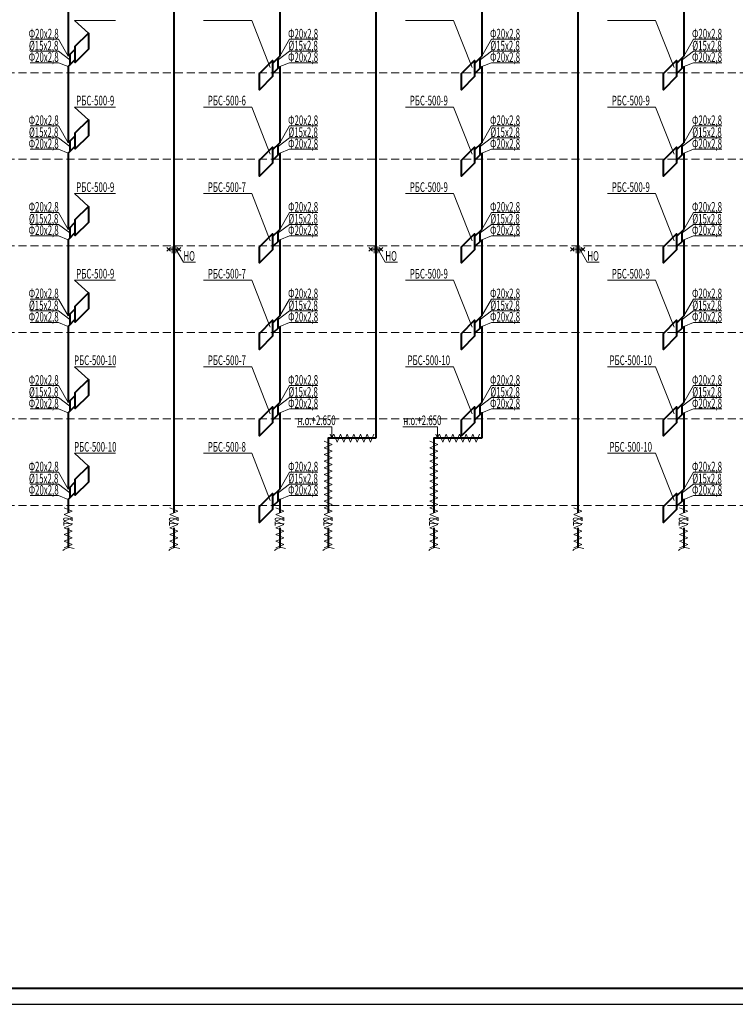
# Model space of a CAD drawing. Extents: x 48221031 to 50235895, y -2460404 to -2342774.
# Drawn here: x 49921627 to 49943950, y -2402174 to -2371467 of the extents above; entities that cross this region are included whole.
import ezdxf
from ezdxf.enums import TextEntityAlignment as Align

# ---------------------------------------------------------------- set-up
doc = ezdxf.new("R2010")
doc.units = 0
doc.header["$MEASUREMENT"] = 0
doc.linetypes.add('DASHED2', pattern=[0.375, 0.25, -0.125])
doc.layers.add('Изоляция', color=2, linetype='Continuous', lineweight=13)
doc.layers.add('Отопление', color=20, linetype='Continuous', lineweight=40)
doc.styles.add('1', font='isocpeur.ttf')

msp = doc.modelspace()

# ---------------------------------------------------------------- linework, layer by layer
at = {"lineweight": 40}
msp.add_line((49881919.2, -2401674.3), (49963519.2, -2401674.3), dxfattribs=at)
msp.add_line((49879919.2, -2402174.3), (49964019.2, -2402174.3))
at = {"layer": 'Изоляция'}
for points in [[(49931632.7, -2384392.7), (49931528.8, -2384642.7), (49931424.9, -2384392.7)], [(49931840.6, -2384392.7), (49931736.6, -2384642.7), (49931632.7, -2384392.7)], [(49932048.4, -2384392.7), (49931944.5, -2384642.7), (49931840.6, -2384392.7)], [(49932256.3, -2384392.7), (49932152.3, -2384642.7), (49932048.4, -2384392.7)], [(49932464.1, -2384392.7), (49932360.2, -2384642.7), (49932256.3, -2384392.7)], [(49932671.9, -2384392.7), (49932568, -2384642.7), (49932464.1, -2384392.7)], [(49934932.7, -2384392.7), (49934828.8, -2384642.7), (49934724.9, -2384392.7)], [(49935140.6, -2384392.7), (49935036.6, -2384642.7), (49934932.7, -2384392.7)], [(49935348.4, -2384392.7), (49935244.5, -2384642.7), (49935140.6, -2384392.7)], [(49935556.3, -2384392.7), (49935452.3, -2384642.7), (49935348.4, -2384392.7)], [(49935764.1, -2384392.7), (49935660.2, -2384642.7), (49935556.3, -2384392.7)], [(49935971.9, -2384392.7), (49935868, -2384642.7), (49935764.1, -2384392.7)], [(49931124.7, -2384613.2), (49931374.7, -2384717.1), (49931124.7, -2384821)], [(49934424.7, -2384613.2), (49934674.7, -2384717.1), (49934424.7, -2384821)], [(49931124.7, -2384821), (49931374.7, -2384924.9), (49931124.7, -2385028.9)], [(49931124.7, -2385028.9), (49931374.7, -2385132.8), (49931124.7, -2385236.7)], [(49934424.7, -2384821), (49934674.7, -2384924.9), (49934424.7, -2385028.9)], [(49934424.7, -2385028.9), (49934674.7, -2385132.8), (49934424.7, -2385236.7)], [(49931124.7, -2385236.7), (49931374.7, -2385340.6), (49931124.7, -2385444.5)], [(49934424.7, -2385236.7), (49934674.7, -2385340.6), (49934424.7, -2385444.5)], [(49931124.7, -2385444.5), (49931374.7, -2385548.5), (49931124.7, -2385652.4)], [(49931124.7, -2385652.4), (49931374.7, -2385756.3), (49931124.7, -2385860.2)], [(49934424.7, -2385444.5), (49934674.7, -2385548.5), (49934424.7, -2385652.4)], [(49934424.7, -2385652.4), (49934674.7, -2385756.3), (49934424.7, -2385860.2)], [(49931124.7, -2385860.2), (49931374.7, -2385964.2), (49931124.7, -2386068.1)], [(49934424.7, -2385860.2), (49934674.7, -2385964.2), (49934424.7, -2386068.1)], [(49931124.7, -2386068.1), (49931374.7, -2386172), (49931124.7, -2386275.9)], [(49931124.7, -2386275.9), (49931374.7, -2386379.9), (49931124.7, -2386483.8)], [(49934424.7, -2386068.1), (49934674.7, -2386172), (49934424.7, -2386275.9)], [(49934424.7, -2386275.9), (49934674.7, -2386379.9), (49934424.7, -2386483.8)], [(49931124.7, -2386483.8), (49931374.7, -2386587.7), (49931124.7, -2386691.6)], [(49934424.7, -2386483.8), (49934674.7, -2386587.7), (49934424.7, -2386691.6)], [(49923013.9, -2386691.6), (49923263.9, -2386795.5), (49923013.9, -2386899.5)], [(49923013.9, -2386899.5), (49923263.9, -2387003.4), (49923013.9, -2387107.3)], [(49926313.9, -2386691.6), (49926563.9, -2386795.5), (49926313.9, -2386899.5)], [(49926313.9, -2386899.5), (49926563.9, -2387003.4), (49926313.9, -2387107.3)], [(49929613.9, -2386691.6), (49929863.9, -2386795.5), (49929613.9, -2386899.5)], [(49929613.9, -2386899.5), (49929863.9, -2387003.4), (49929613.9, -2387107.3)], [(49931124.7, -2386691.6), (49931374.7, -2386795.5), (49931124.7, -2386899.5)], [(49931124.7, -2386899.5), (49931374.7, -2387003.4), (49931124.7, -2387107.3)], [(49934424.7, -2386691.6), (49934674.7, -2386795.5), (49934424.7, -2386899.5)], [(49934424.7, -2386899.5), (49934674.7, -2387003.4), (49934424.7, -2387107.3)], [(49938913.9, -2386691.6), (49939163.9, -2386795.5), (49938913.9, -2386899.5)], [(49938913.9, -2386899.5), (49939163.9, -2387003.4), (49938913.9, -2387107.3)], [(49942213.9, -2386691.6), (49942463.9, -2386795.5), (49942213.9, -2386899.5)], [(49942213.9, -2386899.5), (49942463.9, -2387003.4), (49942213.9, -2387107.3)], [(49923013.9, -2387107.3), (49923263.9, -2387211.2), (49923013.9, -2387315.2)], [(49926313.9, -2387107.3), (49926563.9, -2387211.2), (49926313.9, -2387315.2)], [(49929613.9, -2387107.3), (49929863.9, -2387211.2), (49929613.9, -2387315.2)], [(49931124.7, -2387107.3), (49931374.7, -2387211.2), (49931124.7, -2387315.2)], [(49934424.7, -2387107.3), (49934674.7, -2387211.2), (49934424.7, -2387315.2)], [(49938913.9, -2387107.3), (49939163.9, -2387211.2), (49938913.9, -2387315.2)], [(49942213.9, -2387107.3), (49942463.9, -2387211.2), (49942213.9, -2387315.2)], [(49923013.9, -2387315.2), (49923263.9, -2387419.1), (49923013.9, -2387523)], [(49923013.9, -2387523), (49923263.9, -2387626.9), (49923013.9, -2387730.8)], [(49926313.9, -2387315.2), (49926563.9, -2387419.1), (49926313.9, -2387523)], [(49926313.9, -2387523), (49926563.9, -2387626.9), (49926313.9, -2387730.8)], [(49929613.9, -2387315.2), (49929863.9, -2387419.1), (49929613.9, -2387523)], [(49929613.9, -2387523), (49929863.9, -2387626.9), (49929613.9, -2387730.8)], [(49931124.7, -2387315.2), (49931374.7, -2387419.1), (49931124.7, -2387523)], [(49931124.7, -2387523), (49931374.7, -2387626.9), (49931124.7, -2387730.8)], [(49934424.7, -2387315.2), (49934674.7, -2387419.1), (49934424.7, -2387523)], [(49934424.7, -2387523), (49934674.7, -2387626.9), (49934424.7, -2387730.8)], [(49938913.9, -2387315.2), (49939163.9, -2387419.1), (49938913.9, -2387523)], [(49938913.9, -2387523), (49939163.9, -2387626.9), (49938913.9, -2387730.8)], [(49942213.9, -2387315.2), (49942463.9, -2387419.1), (49942213.9, -2387523)], [(49942213.9, -2387523), (49942463.9, -2387626.9), (49942213.9, -2387730.8)], [(49923013.9, -2387730.8), (49923263.9, -2387834.8), (49923013.9, -2387938.7)], [(49926313.9, -2387730.8), (49926563.9, -2387834.8), (49926313.9, -2387938.7)], [(49929613.9, -2387730.8), (49929863.9, -2387834.8), (49929613.9, -2387938.7)], [(49931124.7, -2387730.8), (49931374.7, -2387834.8), (49931124.7, -2387938.7)], [(49934424.7, -2387730.8), (49934674.7, -2387834.8), (49934424.7, -2387938.7)], [(49938913.9, -2387730.8), (49939163.9, -2387834.8), (49938913.9, -2387938.7)], [(49942213.9, -2387730.8), (49942463.9, -2387834.8), (49942213.9, -2387938.7)]]:
    msp.add_lwpolyline(points, dxfattribs=at)
at = {"layer": 'Отопление'}
for p, q in [((49923138.9, -2370230.6), (49923138.9, -2372607.3)), ((49929738.9, -2370230.6), (49929738.9, -2372607.3)), ((49936038.9, -2370230.6), (49936038.9, -2372607.3)), ((49942338.9, -2370230.6), (49942338.9, -2372607.3)), ((49923361.4, -2372384.7), (49923138.9, -2372607.3)), ((49923361.4, -2372708.1), (49923138.9, -2372930.6)), ((49929516.4, -2372829.8), (49929738.9, -2372607.3)), ((49935816.4, -2372829.8), (49936038.9, -2372607.3)), ((49942116.4, -2372829.8), (49942338.9, -2372607.3)), ((49923138.9, -2372930.6), (49923138.9, -2375307.3)), ((49929516.4, -2373153.2), (49929738.9, -2372930.6)), ((49929738.9, -2372930.6), (49929738.9, -2375307.3)), ((49935816.4, -2373153.2), (49936038.9, -2372930.6)), ((49936038.9, -2372930.6), (49936038.9, -2375307.3)), ((49942116.4, -2373153.2), (49942338.9, -2372930.6)), ((49942338.9, -2372930.6), (49942338.9, -2375307.3)), ((49923361.4, -2375084.7), (49923138.9, -2375307.3)), ((49923361.4, -2375408.1), (49923138.9, -2375630.6)), ((49929516.4, -2375529.8), (49929738.9, -2375307.3)), ((49935816.4, -2375529.8), (49936038.9, -2375307.3)), ((49942116.4, -2375529.8), (49942338.9, -2375307.3)), ((49923138.9, -2375630.6), (49923138.9, -2378007.3)), ((49929516.4, -2375853.2), (49929738.9, -2375630.6)), ((49929738.9, -2375630.6), (49929738.9, -2378007.3)), ((49935816.4, -2375853.2), (49936038.9, -2375630.6)), ((49936038.9, -2375630.6), (49936038.9, -2378007.3)), ((49942116.4, -2375853.2), (49942338.9, -2375630.6)), ((49942338.9, -2375630.6), (49942338.9, -2378007.3)), ((49923361.4, -2377784.7), (49923138.9, -2378007.3)), ((49923361.4, -2378108.1), (49923138.9, -2378330.6)), ((49929516.4, -2378229.8), (49929738.9, -2378007.3)), ((49935816.4, -2378229.8), (49936038.9, -2378007.3)), ((49942116.4, -2378229.8), (49942338.9, -2378007.3)), ((49923138.9, -2378330.6), (49923138.9, -2380707.3)), ((49929516.4, -2378553.2), (49929738.9, -2378330.6)), ((49929738.9, -2378330.6), (49929738.9, -2380707.3)), ((49935816.4, -2378553.2), (49936038.9, -2378330.6)), ((49936038.9, -2378330.6), (49936038.9, -2380707.3)), ((49942116.4, -2378553.2), (49942338.9, -2378330.6)), ((49942338.9, -2378330.6), (49942338.9, -2380707.3)), ((49923361.4, -2380484.7), (49923138.9, -2380707.3)), ((49929516.4, -2380929.8), (49929738.9, -2380707.3)), ((49935816.4, -2380929.8), (49936038.9, -2380707.3)), ((49942116.4, -2380929.8), (49942338.9, -2380707.3)), ((49923361.4, -2380808.1), (49923138.9, -2381030.6)), ((49923138.9, -2381030.6), (49923138.9, -2383407.3)), ((49929516.4, -2381253.2), (49929738.9, -2381030.6)), ((49929738.9, -2381030.6), (49929738.9, -2383407.3)), ((49935816.4, -2381253.2), (49936038.9, -2381030.6)), ((49936038.9, -2381030.6), (49936038.9, -2383407.3)), ((49942116.4, -2381253.2), (49942338.9, -2381030.6)), ((49942338.9, -2381030.6), (49942338.9, -2383407.3)), ((49923361.4, -2383184.7), (49923138.9, -2383407.3)), ((49923361.4, -2383508.1), (49923138.9, -2383730.6)), ((49929516.4, -2383629.8), (49929738.9, -2383407.3)), ((49935816.4, -2383629.8), (49936038.9, -2383407.3)), ((49942116.4, -2383629.8), (49942338.9, -2383407.3)), ((49923138.9, -2383730.6), (49923138.9, -2386107.3)), ((49929516.4, -2383953.2), (49929738.9, -2383730.6)), ((49929738.9, -2383730.6), (49929738.9, -2386107.3)), ((49935816.4, -2383953.2), (49936038.9, -2383730.6)), ((49942116.4, -2383953.2), (49942338.9, -2383730.6)), ((49942338.9, -2383730.6), (49942338.9, -2386107.3)), ((49932738.9, -2384517.7), (49931249.7, -2384517.7)), ((49936038.9, -2384517.7), (49934549.7, -2384517.7)), ((49923361.4, -2385884.7), (49923138.9, -2386107.3)), ((49923361.4, -2386208.1), (49923138.9, -2386430.6)), ((49929516.4, -2386329.8), (49929738.9, -2386107.3)), ((49942116.4, -2386329.8), (49942338.9, -2386107.3)), ((49929516.4, -2386653.2), (49929738.9, -2386430.6)), ((49942116.4, -2386653.2), (49942338.9, -2386430.6))]:
    msp.add_line(p, q, dxfattribs=at)
at = {"layer": 'Отопление', "lineweight": 13, "ltscale": 0.2}
for p, q in [((49926213.6, -2378571.5), (49926327.5, -2378685.4)), ((49926327.5, -2378571.5), (49926213.6, -2378685.4)), ((49926387.4, -2378536.4), (49926387.4, -2378743.2)), ((49926496.5, -2378535.8), (49926496.5, -2378743.2)), ((49926656.9, -2378571.5), (49926543, -2378685.4)), ((49926543, -2378571.5), (49926656.9, -2378685.4)), ((49932513.6, -2378571.5), (49932627.5, -2378685.4)), ((49932627.5, -2378571.5), (49932513.6, -2378685.4)), ((49932687.4, -2378536.4), (49932687.4, -2378743.2)), ((49932796.5, -2378535.8), (49932796.5, -2378743.2)), ((49932956.9, -2378571.5), (49932843, -2378685.4)), ((49932843, -2378571.5), (49932956.9, -2378685.4)), ((49938813.6, -2378571.5), (49938927.5, -2378685.4)), ((49938927.5, -2378571.5), (49938813.6, -2378685.4)), ((49938987.4, -2378536.4), (49938987.4, -2378743.2)), ((49939096.5, -2378535.8), (49939096.5, -2378743.2)), ((49939256.9, -2378571.5), (49939143, -2378685.4)), ((49939143, -2378571.5), (49939256.9, -2378685.4)), ((49926599.9, -2378628.4), (49926270.6, -2378628.4)), ((49932899.9, -2378628.4), (49932570.6, -2378628.4)), ((49939199.9, -2378628.4), (49938870.6, -2378628.4))]:
    msp.add_line(p, q, dxfattribs=at)
at = {"layer": 'Отопление', "color": 5, "lineweight": 20}
for p, q in [((49926732, -2379028.2), (49926496.5, -2378628.4)), ((49933032, -2379028.2), (49932796.5, -2378628.4)), ((49939332, -2379028.2), (49939096.5, -2378628.4)), ((49926732, -2379028.2), (49927107.2, -2379028.2)), ((49933032, -2379028.2), (49933407.2, -2379028.2)), ((49939332, -2379028.2), (49939707.2, -2379028.2))]:
    msp.add_line(p, q, dxfattribs=at)
at = {"layer": 'Отопление'}
for points in [[(49926438.9, -2367530.6), (49926438.9, -2367530.6), (49926438.9, -2386847.5)], [(49932738.9, -2367530.6), (49932738.9, -2367530.6), (49932738.9, -2384517.7)], [(49939038.9, -2367530.6), (49939038.9, -2367530.6), (49939038.9, -2386847.5)], [(49923188.9, -2372557.3), (49923188.9, -2372880.6)], [(49929688.9, -2372980.6), (49929688.9, -2372657.3)], [(49935988.9, -2372980.6), (49935988.9, -2372657.3)], [(49942288.9, -2372980.6), (49942288.9, -2372657.3)], [(49923188.9, -2375257.3), (49923188.9, -2375580.6)], [(49929688.9, -2375680.6), (49929688.9, -2375357.3)], [(49935988.9, -2375680.6), (49935988.9, -2375357.3)], [(49942288.9, -2375680.6), (49942288.9, -2375357.3)], [(49923188.9, -2377957.3), (49923188.9, -2378280.6)], [(49929688.9, -2378380.6), (49929688.9, -2378057.3)], [(49935988.9, -2378380.6), (49935988.9, -2378057.3)], [(49942288.9, -2378380.6), (49942288.9, -2378057.3)], [(49923188.9, -2380657.3), (49923188.9, -2380980.6)], [(49929688.9, -2381080.6), (49929688.9, -2380757.3)], [(49935988.9, -2381080.6), (49935988.9, -2380757.3)], [(49942288.9, -2381080.6), (49942288.9, -2380757.3)], [(49923188.9, -2383357.3), (49923188.9, -2383680.6)], [(49929688.9, -2383780.6), (49929688.9, -2383457.3)], [(49935988.9, -2383780.6), (49935988.9, -2383457.3)], [(49942288.9, -2383780.6), (49942288.9, -2383457.3)], [(49936038.9, -2383730.6), (49936038.9, -2383730.6), (49936038.9, -2384517.7)], [(49931249.7, -2384517.7), (49931249.7, -2384517.7), (49931249.7, -2386847.5)], [(49934549.7, -2384517.7), (49934549.7, -2384517.7), (49934549.7, -2386847.5)], [(49923188.9, -2386057.3), (49923188.9, -2386380.6)], [(49929688.9, -2386480.6), (49929688.9, -2386157.3)], [(49942288.9, -2386480.6), (49942288.9, -2386157.3)], [(49923138.9, -2386430.6), (49923138.9, -2386430.6), (49923138.9, -2386847.5)], [(49929738.9, -2386430.6), (49929738.9, -2386430.6), (49929738.9, -2386847.5)], [(49942338.9, -2386430.6), (49942338.9, -2386430.6), (49942338.9, -2386847.5)], [(49923138.9, -2387311.6), (49923138.9, -2387934.6)], [(49926438.9, -2387311.6), (49926438.9, -2387934.6)], [(49929738.9, -2387311.6), (49929738.9, -2387934.6)], [(49931249.7, -2387311.6), (49931249.7, -2387934.6)], [(49934549.7, -2387311.6), (49934549.7, -2387934.6)], [(49939038.9, -2387311.6), (49939038.9, -2387934.6)], [(49942338.9, -2387311.6), (49942338.9, -2387934.6)]]:
    msp.add_lwpolyline(points, dxfattribs=at)
at = {"layer": 'Отопление', "color": 5, "lineweight": 20}
for points in [[(49923768.7, -2371889), (49923332.9, -2371489.7), (49924612.3, -2371489.7)], [(49929438.5, -2372959), (49928863.8, -2371489.7), (49927363.4, -2371489.7)], [(49935738.5, -2372959), (49935163.8, -2371489.7), (49933663.4, -2371489.7)], [(49942038.5, -2372959), (49941463.8, -2371489.7), (49939963.4, -2371489.7)], [(49923138.9, -2372607.3), (49922832.9, -2372077.6), (49921951.9, -2372077.6)], [(49929738.9, -2372607.3), (49930045, -2372077.6), (49930925.9, -2372077.6)], [(49936038.9, -2372607.3), (49936345, -2372077.6), (49937225.9, -2372077.6)], [(49942338.9, -2372607.3), (49942645, -2372077.6), (49943525.9, -2372077.6)], [(49923188.9, -2372719), (49922832.9, -2372450.5), (49921951.9, -2372450.5)], [(49929688.9, -2372719), (49930045, -2372450.5), (49930925.9, -2372450.5)], [(49935988.9, -2372719), (49936345, -2372450.5), (49937225.9, -2372450.5)], [(49942288.9, -2372719), (49942645, -2372450.5), (49943525.9, -2372450.5)], [(49923138.9, -2372930.6), (49922832.9, -2372807.5), (49921951.9, -2372807.5)], [(49929738.9, -2372930.6), (49930045, -2372807.5), (49930925.9, -2372807.5)], [(49936038.9, -2372930.6), (49936345, -2372807.5), (49937225.9, -2372807.5)], [(49942338.9, -2372930.6), (49942645, -2372807.5), (49943525.9, -2372807.5)], [(49923768.7, -2374589), (49923332.9, -2374189.7), (49924612.3, -2374189.7)], [(49929438.5, -2375659), (49928863.8, -2374189.7), (49927363.4, -2374189.7)], [(49935738.5, -2375659), (49935163.8, -2374189.7), (49933663.4, -2374189.7)], [(49942038.5, -2375659), (49941463.8, -2374189.7), (49939963.4, -2374189.7)], [(49923138.9, -2375307.3), (49922832.9, -2374777.6), (49921951.9, -2374777.6)], [(49929738.9, -2375307.3), (49930045, -2374777.6), (49930925.9, -2374777.6)], [(49936038.9, -2375307.3), (49936345, -2374777.6), (49937225.9, -2374777.6)], [(49942338.9, -2375307.3), (49942645, -2374777.6), (49943525.9, -2374777.6)], [(49923188.9, -2375419), (49922832.9, -2375150.5), (49921951.9, -2375150.5)], [(49929688.9, -2375419), (49930045, -2375150.5), (49930925.9, -2375150.5)], [(49935988.9, -2375419), (49936345, -2375150.5), (49937225.9, -2375150.5)], [(49942288.9, -2375419), (49942645, -2375150.5), (49943525.9, -2375150.5)], [(49923138.9, -2375630.6), (49922832.9, -2375507.5), (49921951.9, -2375507.5)], [(49929738.9, -2375630.6), (49930045, -2375507.5), (49930925.9, -2375507.5)], [(49936038.9, -2375630.6), (49936345, -2375507.5), (49937225.9, -2375507.5)], [(49942338.9, -2375630.6), (49942645, -2375507.5), (49943525.9, -2375507.5)], [(49923768.7, -2377289), (49923332.9, -2376889.7), (49924612.3, -2376889.7)], [(49929438.5, -2378359), (49928863.8, -2376889.7), (49927363.4, -2376889.7)], [(49935738.5, -2378359), (49935163.8, -2376889.7), (49933663.4, -2376889.7)], [(49942038.5, -2378359), (49941463.8, -2376889.7), (49939963.4, -2376889.7)], [(49923138.9, -2378007.3), (49922832.9, -2377477.6), (49921951.9, -2377477.6)], [(49929738.9, -2378007.3), (49930045, -2377477.6), (49930925.9, -2377477.6)], [(49936038.9, -2378007.3), (49936345, -2377477.6), (49937225.9, -2377477.6)], [(49942338.9, -2378007.3), (49942645, -2377477.6), (49943525.9, -2377477.6)], [(49923188.9, -2378119), (49922832.9, -2377850.5), (49921951.9, -2377850.5)], [(49929688.9, -2378119), (49930045, -2377850.5), (49930925.9, -2377850.5)], [(49935988.9, -2378119), (49936345, -2377850.5), (49937225.9, -2377850.5)], [(49942288.9, -2378119), (49942645, -2377850.5), (49943525.9, -2377850.5)], [(49923138.9, -2378330.6), (49922832.9, -2378207.5), (49921951.9, -2378207.5)], [(49929738.9, -2378330.6), (49930045, -2378207.5), (49930925.9, -2378207.5)], [(49936038.9, -2378330.6), (49936345, -2378207.5), (49937225.9, -2378207.5)], [(49942338.9, -2378330.6), (49942645, -2378207.5), (49943525.9, -2378207.5)], [(49923768.7, -2379989), (49923332.9, -2379589.7), (49924612.3, -2379589.7)], [(49929438.5, -2381059), (49928863.8, -2379589.7), (49927363.4, -2379589.7)], [(49935738.5, -2381059), (49935163.8, -2379589.7), (49933663.4, -2379589.7)], [(49942038.5, -2381059), (49941463.8, -2379589.7), (49939963.4, -2379589.7)], [(49923138.9, -2380707.3), (49922832.9, -2380177.6), (49921951.9, -2380177.6)], [(49929738.9, -2380707.3), (49930045, -2380177.6), (49930925.9, -2380177.6)], [(49936038.9, -2380707.3), (49936345, -2380177.6), (49937225.9, -2380177.6)], [(49942338.9, -2380707.3), (49942645, -2380177.6), (49943525.9, -2380177.6)], [(49923188.9, -2380819), (49922832.9, -2380550.5), (49921951.9, -2380550.5)], [(49929688.9, -2380819), (49930045, -2380550.5), (49930925.9, -2380550.5)], [(49935988.9, -2380819), (49936345, -2380550.5), (49937225.9, -2380550.5)], [(49942288.9, -2380819), (49942645, -2380550.5), (49943525.9, -2380550.5)], [(49923138.9, -2381030.6), (49922832.9, -2380907.5), (49921951.9, -2380907.5)], [(49929738.9, -2381030.6), (49930045, -2380907.5), (49930925.9, -2380907.5)], [(49936038.9, -2381030.6), (49936345, -2380907.5), (49937225.9, -2380907.5)], [(49942338.9, -2381030.6), (49942645, -2380907.5), (49943525.9, -2380907.5)], [(49923768.7, -2382689), (49923332.9, -2382289.7), (49924612.3, -2382289.7)], [(49929438.5, -2383759), (49928863.8, -2382289.7), (49927363.4, -2382289.7)], [(49935738.5, -2383759), (49935163.8, -2382289.7), (49933663.4, -2382289.7)], [(49942038.5, -2383759), (49941463.8, -2382289.7), (49939963.4, -2382289.7)], [(49923138.9, -2383407.3), (49922832.9, -2382877.6), (49921951.9, -2382877.6)], [(49929738.9, -2383407.3), (49930045, -2382877.6), (49930925.9, -2382877.6)], [(49936038.9, -2383407.3), (49936345, -2382877.6), (49937225.9, -2382877.6)], [(49942338.9, -2383407.3), (49942645, -2382877.6), (49943525.9, -2382877.6)], [(49923188.9, -2383519), (49922832.9, -2383250.5), (49921951.9, -2383250.5)], [(49929688.9, -2383519), (49930045, -2383250.5), (49930925.9, -2383250.5)], [(49935988.9, -2383519), (49936345, -2383250.5), (49937225.9, -2383250.5)], [(49942288.9, -2383519), (49942645, -2383250.5), (49943525.9, -2383250.5)], [(49923138.9, -2383730.6), (49922832.9, -2383607.5), (49921951.9, -2383607.5)], [(49929738.9, -2383730.6), (49930045, -2383607.5), (49930925.9, -2383607.5)], [(49936038.9, -2383730.6), (49936345, -2383607.5), (49937225.9, -2383607.5)], [(49942338.9, -2383730.6), (49942645, -2383607.5), (49943525.9, -2383607.5)], [(49930277.7, -2384163.5), (49931361.2, -2384163.5), (49931361.2, -2384517.7)], [(49930277.7, -2384163.5), (49931361.2, -2384163.5), (49931361.2, -2384517.7), (49931414.4, -2384396.9), (49931361.2, -2384517.7), (49931308.1, -2384396.9)], [(49933577.7, -2384163.5), (49934661.2, -2384163.5), (49934661.2, -2384517.7)], [(49933577.7, -2384163.5), (49934661.2, -2384163.5), (49934661.2, -2384517.7), (49934714.4, -2384396.9), (49934661.2, -2384517.7), (49934608.1, -2384396.9)], [(49923768.7, -2385389), (49923332.9, -2384989.7), (49924612.3, -2384989.7)], [(49929438.5, -2386459), (49928863.8, -2384989.7), (49927363.4, -2384989.7)], [(49942038.5, -2386459), (49941463.8, -2384989.7), (49939963.4, -2384989.7)], [(49923138.9, -2386107.3), (49922832.9, -2385577.6), (49921951.9, -2385577.6)], [(49929738.9, -2386107.3), (49930045, -2385577.6), (49930925.9, -2385577.6)], [(49942338.9, -2386107.3), (49942645, -2385577.6), (49943525.9, -2385577.6)], [(49923188.9, -2386219), (49922832.9, -2385950.5), (49921951.9, -2385950.5)], [(49929688.9, -2386219), (49930045, -2385950.5), (49930925.9, -2385950.5)], [(49942288.9, -2386219), (49942645, -2385950.5), (49943525.9, -2385950.5)], [(49923138.9, -2386430.6), (49922832.9, -2386307.5), (49921951.9, -2386307.5)], [(49929738.9, -2386430.6), (49930045, -2386307.5), (49930925.9, -2386307.5)], [(49942338.9, -2386430.6), (49942645, -2386307.5), (49943525.9, -2386307.5)]]:
    msp.add_lwpolyline(points, dxfattribs=at)
at = {"layer": 'Отопление'}
for points in [[(49923361.4, -2372296.2), (49923768.7, -2371889), (49923768.7, -2372389.3), (49923361.4, -2372796.6)], [(49929516.4, -2373241.7), (49929109.1, -2373649), (49929109.1, -2373148.6), (49929516.4, -2372741.3)], [(49935816.4, -2373241.7), (49935409.1, -2373649), (49935409.1, -2373148.6), (49935816.4, -2372741.3)], [(49942116.4, -2373241.7), (49941709.1, -2373649), (49941709.1, -2373148.6), (49942116.4, -2372741.3)], [(49923361.4, -2374996.2), (49923768.7, -2374589), (49923768.7, -2375089.3), (49923361.4, -2375496.6)], [(49929516.4, -2375941.7), (49929109.1, -2376349), (49929109.1, -2375848.6), (49929516.4, -2375441.3)], [(49935816.4, -2375941.7), (49935409.1, -2376349), (49935409.1, -2375848.6), (49935816.4, -2375441.3)], [(49942116.4, -2375941.7), (49941709.1, -2376349), (49941709.1, -2375848.6), (49942116.4, -2375441.3)], [(49923361.4, -2377696.2), (49923768.7, -2377289), (49923768.7, -2377789.3), (49923361.4, -2378196.6)], [(49929516.4, -2378641.7), (49929109.1, -2379049), (49929109.1, -2378548.6), (49929516.4, -2378141.3)], [(49935816.4, -2378641.7), (49935409.1, -2379049), (49935409.1, -2378548.6), (49935816.4, -2378141.3)], [(49942116.4, -2378641.7), (49941709.1, -2379049), (49941709.1, -2378548.6), (49942116.4, -2378141.3)], [(49923361.4, -2380396.2), (49923768.7, -2379989), (49923768.7, -2380489.3), (49923361.4, -2380896.6)], [(49929516.4, -2381341.7), (49929109.1, -2381749), (49929109.1, -2381248.6), (49929516.4, -2380841.3)], [(49935816.4, -2381341.7), (49935409.1, -2381749), (49935409.1, -2381248.6), (49935816.4, -2380841.3)], [(49942116.4, -2381341.7), (49941709.1, -2381749), (49941709.1, -2381248.6), (49942116.4, -2380841.3)], [(49923361.4, -2383096.2), (49923768.7, -2382689), (49923768.7, -2383189.3), (49923361.4, -2383596.6)], [(49929516.4, -2384041.7), (49929109.1, -2384449), (49929109.1, -2383948.6), (49929516.4, -2383541.3)], [(49935816.4, -2384041.7), (49935409.1, -2384449), (49935409.1, -2383948.6), (49935816.4, -2383541.3)], [(49942116.4, -2384041.7), (49941709.1, -2384449), (49941709.1, -2383948.6), (49942116.4, -2383541.3)], [(49923361.4, -2385796.2), (49923768.7, -2385389), (49923768.7, -2385889.3), (49923361.4, -2386296.6)], [(49929516.4, -2386741.7), (49929109.1, -2387149), (49929109.1, -2386648.6), (49929516.4, -2386241.3)], [(49942116.4, -2386741.7), (49941709.1, -2387149), (49941709.1, -2386648.6), (49942116.4, -2386241.3)]]:
    msp.add_lwpolyline(points, close=True, dxfattribs=at)
at = {"layer": 'Отопление', "color": 2, "linetype": 'DASHED2', "lineweight": 13, "ltscale": 1000}
for points in [[(49885587.8, -2373119.1), (49952421.7, -2373119.1)], [(49885587.8, -2375819.1), (49952421.7, -2375819.1)], [(49885587.8, -2378519.1), (49952421.7, -2378519.1)], [(49885587.8, -2381219.1), (49952421.7, -2381219.1)], [(49885587.8, -2383919.1), (49952421.7, -2383919.1)], [(49885587.8, -2386619.1), (49952421.7, -2386619.1)]]:
    msp.add_lwpolyline(points, dxfattribs=at)
at = {"layer": 'Отопление', "lineweight": 13}
for centre in [(49923188.5, -2388212.5), (49926488.5, -2388212.5), (49929788.5, -2388212.5), (49931299.3, -2388212.5), (49934599.3, -2388212.5), (49939088.5, -2388212.5), (49942388.5, -2388212.5)]:
    msp.add_arc(centre, 282.2, 61.71135, 138.52958, dxfattribs=at)

# ---------------------------------------------------------------- texts
at = {"layer": 'Отопление', "color": 5, "lineweight": 20, "style": '1', "width": 0.6}
for s, p in [('Ф20х2,8', (49922374.4, -2372052.5)), ('Ф20х2,8', (49930467.5, -2372052.5)), ('Ф20х2,8', (49936767.5, -2372052.5)), ('Ф20х2,8', (49943067.5, -2372052.5)), ('%%C15х2,8', (49922374.4, -2372425.4)), ('%%C15х2,8', (49930467.5, -2372425.4)), ('%%C15х2,8', (49936767.5, -2372425.4)), ('%%C15х2,8', (49943067.5, -2372425.4)), ('Ф20х2,8', (49922374.4, -2372782.4)), ('Ф20х2,8', (49930467.5, -2372782.4)), ('Ф20х2,8', (49936767.5, -2372782.4)), ('Ф20х2,8', (49943067.5, -2372782.4)), ('РБС-500-9', (49923985.1, -2374138.2)), ('РБС-500-6', (49928089.8, -2374138.2)), ('РБС-500-9', (49934389.8, -2374138.2)), ('РБС-500-9', (49940689.8, -2374138.2)), ('Ф20х2,8', (49922374.4, -2374752.5)), ('Ф20х2,8', (49930467.5, -2374752.5)), ('Ф20х2,8', (49936767.5, -2374752.5)), ('Ф20х2,8', (49943067.5, -2374752.5)), ('%%C15х2,8', (49922374.4, -2375125.4)), ('%%C15х2,8', (49930467.5, -2375125.4)), ('%%C15х2,8', (49936767.5, -2375125.4)), ('%%C15х2,8', (49943067.5, -2375125.4)), ('Ф20х2,8', (49922374.4, -2375482.4)), ('Ф20х2,8', (49930467.5, -2375482.4)), ('Ф20х2,8', (49936767.5, -2375482.4)), ('Ф20х2,8', (49943067.5, -2375482.4)), ('РБС-500-9', (49923985.1, -2376838.2)), ('РБС-500-7', (49928089.8, -2376838.2)), ('РБС-500-9', (49934389.8, -2376838.2)), ('РБС-500-9', (49940689.8, -2376838.2)), ('Ф20х2,8', (49922374.4, -2377452.5)), ('Ф20х2,8', (49930467.5, -2377452.5)), ('Ф20х2,8', (49936767.5, -2377452.5)), ('Ф20х2,8', (49943067.5, -2377452.5)), ('%%C15х2,8', (49922374.4, -2377825.4)), ('%%C15х2,8', (49930467.5, -2377825.4)), ('%%C15х2,8', (49936767.5, -2377825.4)), ('%%C15х2,8', (49943067.5, -2377825.4)), ('Ф20х2,8', (49922374.4, -2378182.4)), ('Ф20х2,8', (49930467.5, -2378182.4)), ('Ф20х2,8', (49936767.5, -2378182.4)), ('Ф20х2,8', (49943067.5, -2378182.4)), ('РБС-500-9', (49923985.1, -2379538.2)), ('РБС-500-7', (49928089.8, -2379538.2)), ('РБС-500-9', (49934389.8, -2379538.2)), ('РБС-500-9', (49940689.8, -2379538.2)), ('Ф20х2,8', (49922374.4, -2380152.5)), ('Ф20х2,8', (49930467.5, -2380152.5)), ('Ф20х2,8', (49936767.5, -2380152.5)), ('Ф20х2,8', (49943067.5, -2380152.5)), ('%%C15х2,8', (49922374.4, -2380525.4)), ('%%C15х2,8', (49930467.5, -2380525.4)), ('%%C15х2,8', (49936767.5, -2380525.4)), ('%%C15х2,8', (49943067.5, -2380525.4)), ('Ф20х2,8', (49922374.4, -2380882.4)), ('Ф20х2,8', (49930467.5, -2380882.4)), ('Ф20х2,8', (49936767.5, -2380882.4)), ('Ф20х2,8', (49943067.5, -2380882.4)), ('РБС-500-10', (49923985.1, -2382238.2)), ('РБС-500-7', (49928089.8, -2382238.2)), ('РБС-500-10', (49934389.8, -2382238.2)), ('РБС-500-10', (49940689.8, -2382238.2)), ('Ф20х2,8', (49922374.4, -2382852.5)), ('Ф20х2,8', (49930467.5, -2382852.5)), ('Ф20х2,8', (49936767.5, -2382852.5)), ('Ф20х2,8', (49943067.5, -2382852.5)), ('%%C15х2,8', (49922374.4, -2383225.4)), ('%%C15х2,8', (49930467.5, -2383225.4)), ('%%C15х2,8', (49936767.5, -2383225.4)), ('%%C15х2,8', (49943067.5, -2383225.4)), ('Ф20х2,8', (49922374.4, -2383582.4)), ('Ф20х2,8', (49930467.5, -2383582.4)), ('Ф20х2,8', (49936767.5, -2383582.4)), ('Ф20х2,8', (49943067.5, -2383582.4)), ('РБС-500-10', (49923985.1, -2384938.2)), ('РБС-500-8', (49928089.8, -2384938.2)), ('РБС-500-10', (49940689.8, -2384938.2)), ('Ф20х2,8', (49922374.4, -2385552.5)), ('Ф20х2,8', (49930467.5, -2385552.5)), ('Ф20х2,8', (49943067.5, -2385552.5)), ('%%C15х2,8', (49922374.4, -2385925.4)), ('%%C15х2,8', (49930467.5, -2385925.4)), ('%%C15х2,8', (49943067.5, -2385925.4)), ('Ф20х2,8', (49922374.4, -2386282.4)), ('Ф20х2,8', (49930467.5, -2386282.4)), ('Ф20х2,8', (49943067.5, -2386282.4))]:
    msp.add_text(s, height=300, dxfattribs=at).set_placement(p, align=Align.CENTER)
for p in [(49927094.2, -2378983.8), (49933394.2, -2378983.8), (49939694.2, -2378983.8)]:
    msp.add_text('НО', height=300, dxfattribs=at).set_placement(p, align=Align.RIGHT)
for p in [(49930292.5, -2384109.9), (49933592.5, -2384109.9)]:
    msp.add_text('н.о.+2.650', height=300, dxfattribs=at).set_placement(p)
for p in [(49923283.3, -2387115), (49926583.3, -2387115), (49929883.3, -2387115), (49931394, -2387115), (49934694, -2387115), (49939183.3, -2387115), (49942483.3, -2387115)]:
    msp.add_text('Т2', height=300, rotation=90, dxfattribs=at).set_placement(p, align=Align.CENTER)

doc.saveas('drawing.dxf')
